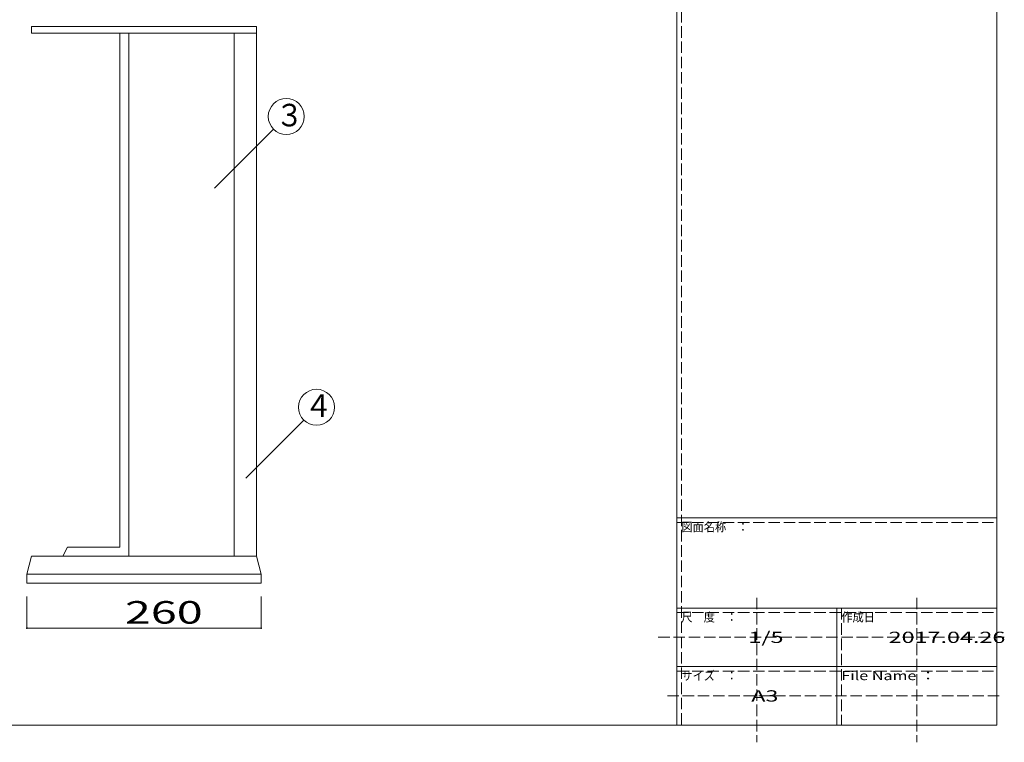
# Model space of a CAD drawing. Units: millimetres. Extents: x -238 to 164, y -140 to 141.
# Drawn here: x -55 to 164, y -140 to 21 of the extents above; entities that cross this region are included whole.
import ezdxf

# ---------------------------------------------------------------- set-up
doc = ezdxf.new("R2010")
doc.units = ezdxf.units.MM
doc.linetypes.add('JWW_DASHED3', pattern=[3.386667, 2.54, -0.846667])
for name, color, linetype in [('_0-0_', 7, 'Continuous'), ('_0-1_', 7, 'Continuous'), ('_0-f_', 7, 'Continuous'), ('ADD_LINE', 7, 'Continuous')]:
    doc.layers.add(name, color=color, linetype=linetype)
doc.styles.add('ＭＳ ゴシック', font='txt', dxfattribs={"height": 1})

msp = doc.modelspace()

# ---------------------------------------------------------------- linework, layer by layer
at = {"layer": '_0-0_', "color": 6, "linetype": 'Continuous', "lineweight": 5}
for p, q in [((-2.39, 19.12), (-52.39, 19.12)), ((-52.39, 19.12), (-52.39, 17.62)), ((-2.39, 17.62), (-52.39, 17.62)), ((-32.79, 17.62), (-32.79, -96.38)), ((-30.79, 17.62), (-30.79, -98.38)), ((-7.39, 17.62), (-7.39, -98.38)), ((-2.39, 19.12), (-2.39, -98.38)), ((-44.39, -96.38), (-45.39, -98.38)), ((-32.79, -96.38), (-44.39, -96.38)), ((-52.39, -98.38), (-53.39, -102.38)), ((-2.39, -98.38), (-52.39, -98.38)), ((-2.39, -98.38), (-1.39, -102.38)), ((-53.39, -102.38), (-1.39, -102.38)), ((-53.39, -102.38), (-53.39, -104.38)), ((-1.39, -104.38), (-1.39, -102.38)), ((-53.39, -104.38), (-1.39, -104.38))]:
    msp.add_line(p, q, dxfattribs=at)
at = {"layer": '_0-1_', "color": 7, "linetype": 'Continuous', "lineweight": 5}
for p, q in [((-11.75, -16.79), (1.36, -3.68)), ((-4.83, -81.11), (8.07, -68.21)), ((-53.39, -107.38), (-53.39, -114.38)), ((-1.39, -107.38), (-1.39, -114.38)), ((-53.39, -114.38), (-1.39, -114.38))]:
    msp.add_line(p, q, dxfattribs=at)
at = {"layer": '_0-1_', "color": 5, "linetype": 'Continuous', "lineweight": 5, "const_width": 0.2}
for points in [[(-53.29, -114.38, 0.414214), (-53.39, -114.28, 0.414214), (-53.49, -114.38, 0.414214), (-53.39, -114.48, 0.414214)], [(-1.29, -114.38, 0.414214), (-1.39, -114.28, 0.414214), (-1.49, -114.38, 0.414214), (-1.39, -114.48, 0.414214)]]:
    msp.add_lwpolyline(points, format="xyb", close=True, dxfattribs=at)
at = {"layer": '_0-1_', "color": 7, "linetype": 'Continuous', "lineweight": 5}
for centre in [(4.19, -0.85), (10.9, -65.38)]:
    msp.add_circle(centre, 4, dxfattribs=at)
at = {"layer": '_0-f_', "color": 7, "linetype": 'Continuous', "lineweight": 5}
for p, q in [((90.9, 141.08), (90.9, -135.92)), ((161.9, -135.92), (161.9, 141.08)), ((90.9, -89.92), (161.9, -89.92)), ((90.9, -109.92), (161.9, -109.92)), ((126.4, -109.92), (126.4, -135.92)), ((90.9, -122.92), (161.9, -122.92)), ((-238.1, -135.92), (161.9, -135.92))]:
    msp.add_line(p, q, dxfattribs=at)
at = {"layer": 'ADD_LINE', "color": 8, "linetype": 'JWW_DASHED3', "lineweight": 5}
for p, q in [((91.9, 141.08), (91.9, -135.92)), ((90.9, -90.92), (161.9, -90.92)), ((108.65, -107.65), (108.65, -139.71)), ((144.15, -107.65), (144.15, -139.71)), ((90.9, -110.92), (161.9, -110.92)), ((127.4, -109.92), (127.4, -135.92)), ((86.76, -116.42), (163.52, -116.42)), ((90.9, -123.92), (161.9, -123.92)), ((88.78, -129.42), (163.01, -129.42))]:
    msp.add_line(p, q, dxfattribs=at)

# ---------------------------------------------------------------- texts
at = {"layer": '_0-1_', "color": 7, "linetype": 'Continuous', "lineweight": 5, "style": 'ＭＳ ゴシック'}
for s, height, width, p in [('３', 5, 0.910233, (1.81, -3.05)), ('４', 5, 0.910233, (8.24, -67.53)), ('260', 4.999, 1.520389, (-31.64, -113.38))]:
    msp.add_text(s, height=height, dxfattribs=dict(at, width=width)).set_placement(p)
at = {"layer": '_0-f_', "color": 7, "linetype": 'Continuous', "lineweight": 5, "style": 'ＭＳ ゴシック'}
for s, height, width, p in [('図面名称\u3000：', 1.996, 0.911623, (91.9, -92.92)), ('尺\u3000度\u3000：', 1.996, 0.911623, (91.9, -112.92)), ('作成日', 1.996, 0.911623, (127.4, -112.92)), ('1/5', 2.499, 1.520389, (106.77, -117.67)), ('2017.04.26', 2.499, 1.520389, (137.9, -117.67)), ('サイズ\u3000：', 1.996, 0.911623, (91.9, -125.92)), ('File Name ：', 1.9964, 1.314006, (127.4, -125.92)), ('A3', 2.499, 1.520389, (107.4, -130.67))]:
    msp.add_text(s, height=height, dxfattribs=dict(at, width=width)).set_placement(p)

doc.saveas('drawing.dxf')
